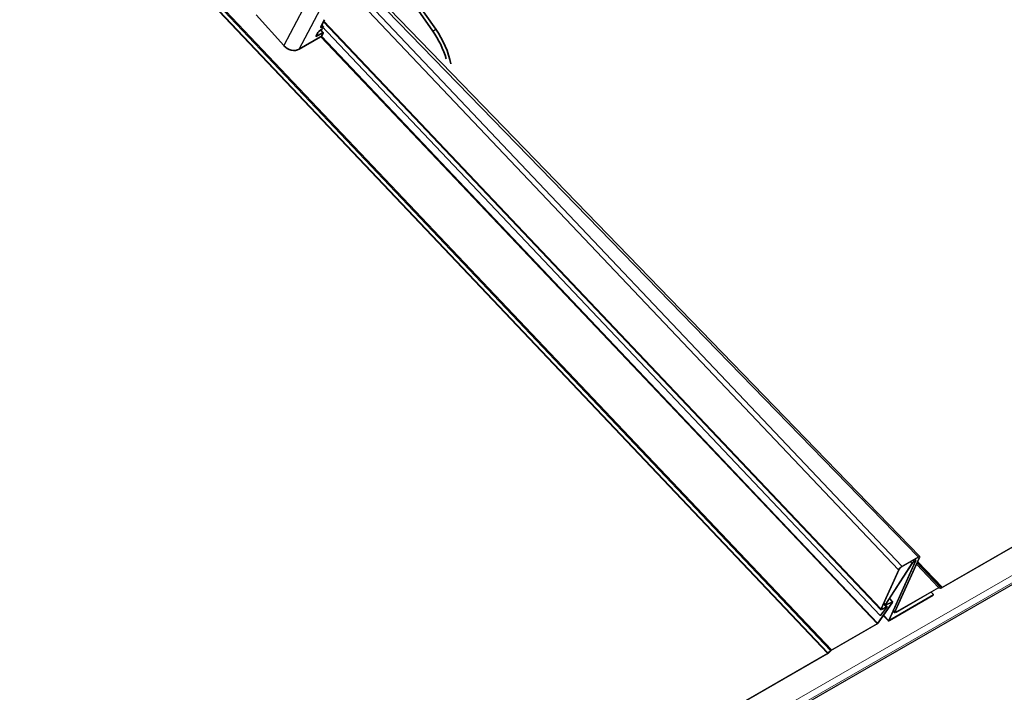
# Model space of a CAD drawing. Units: millimetres. Extents: x 46749 to 50949, y 22306 to 25276.
# Drawn here: x 48040 to 48268, y 23058 to 23214 of the extents above; entities that cross this region are included whole.
import ezdxf

# ---------------------------------------------------------------- set-up
doc = ezdxf.new("R2010")
doc.units = ezdxf.units.MM
doc.layers.add('Visible', color=7, linetype='Continuous', lineweight=35, true_color=0x22346e)
doc.layers.add('Visible Narrow', color=7, linetype='Continuous', lineweight=25, true_color=0x22346e)
doc.layers.add('ВИД', color=253, linetype='Continuous', lineweight=15)

msp = doc.modelspace()

# ---------------------------------------------------------------- linework, layer by layer
at = {"layer": 'Visible', "extrusion": (-0.707107, -0.407196, 0.578093)}
for p, q in [((48136.44, 23211.63), (48093, 23273.73)), ((48135.74, 23211.23), (48092.3, 23273.32)), ((48101.24, 23207.84), (48094.84, 23214.97)), ((48109.83, 23212.17), (48110.71, 23213.85)), ((48110.37, 23212.15), (48109.86, 23212.08)), ((48110.42, 23212.14), (48110.04, 23212.56)), ((48109.77, 23209.86), (48104.83, 23207.02)), ((48108.72, 23210.05), (48109.16, 23210.89)), ((48108.86, 23210), (48110.27, 23210.81)), ((48109.36, 23211.12), (48110.2, 23211.82)), ((48109.82, 23211.51), (48110.42, 23210.84)), ((48110.4, 23210.76), (48110.1, 23210.19))]:
    msp.add_line(p, q, dxfattribs=at)
at = {"layer": 'Visible'}
for centre, major_axis, ratio, start_param, end_param in [((48110.07, 23212.31), (0.248, 0.222), 0.280561, 2.495235, 3.542432), ((48108.95, 23210.19), (0.248, 0.222), 0.280561, 2.495235, 4.066031), ((48109.39, 23211.02), (0.248, 0.222), 0.280561, 1.448037, 2.495235), ((48130.15, 23205.69), (-6.64, 11.54), 0.578093, 4.316092, 4.863761), ((48103.12, 23208.92), (-2.36, 1.24), 0.766221, 1.118961, 2.689757)]:
    msp.add_ellipse(centre, major_axis=major_axis, ratio=ratio, start_param=start_param, end_param=end_param, dxfattribs=at)
at = {"layer": 'Visible', "extrusion": (-2.38273e-16, 2.65674e-16, -1)}
msp.add_ellipse((48110.17, 23211.92), major_axis=(0.248, 0.222), ratio=0.280561, start_param=-0.40084, end_param=1.693556, dxfattribs=at)
at = {"layer": 'Visible', "extrusion": (-5.48318e-17, 6.11374e-17, -1)}
msp.add_ellipse((48109.87, 23210.05), major_axis=(0.248, 0.222), ratio=0.280561, start_param=0.646358, end_param=2.217154, dxfattribs=at)
at = {"layer": 'Visible', "extrusion": (-9.42839e-17, 1.05127e-16, -1)}
msp.add_ellipse((48110.17, 23210.62), major_axis=(0.248, 0.222), ratio=0.280561, start_param=-0.924438, end_param=0.646358, dxfattribs=at)
at = {"layer": 'Visible', "extrusion": (-2.31706e-16, 1.55059e-16, -1)}
msp.add_ellipse((48130.85, 23206.1), major_axis=(-6.64, 11.54), ratio=0.578093, start_param=1.419424, end_param=2.096616, dxfattribs=at)
at = {"layer": 'Visible Narrow', "extrusion": (-0.707107, -0.407196, 0.578093)}
for p, q in [((48109.69, 23223.93), (48101.24, 23207.84)), ((48104.83, 23207.02), (48113.28, 23223.11)), ((48109.86, 23212.08), (48109.82, 23212.13)), ((48110.03, 23212.54), (48110.37, 23212.15)), ((48108.86, 23210), (48108.75, 23210.11)), ((48109.72, 23211.42), (48110.27, 23210.81)), ((48135.74, 23211.23), (48136.44, 23211.63))]:
    msp.add_line(p, q, dxfattribs=at)
at = {"layer": 'ВИД', "extrusion": (-0.707107, -0.407196, 0.578093)}
for p, q in [((48050, 23255.37), (48227.8, 23067.84)), ((48050.24, 23255.51), (48228.02, 23068)), ((48049.22, 23254.92), (48227.14, 23067.25)), ((48049.29, 23254.96), (48227.2, 23067.3)), ((48117.36, 23224), (48248.13, 23089.53)), ((48117.68, 23224.62), (48248.51, 23089.6)), ((48115.45, 23221.61), (48243.53, 23086.51)), ((48116.25, 23222.49), (48244.36, 23087.36)), ((48109.95, 23212.39), (48239.3, 23075.96)), ((48110.46, 23213.36), (48239.46, 23077.29)), ((48110.54, 23213.53), (48239.48, 23077.53)), ((48109.84, 23209.91), (48238.61, 23074.1)), ((48109.97, 23210.02), (48238.73, 23074.21)), ((48253.54, 23082.3), (48449.66, 23195.23)), ((48253.64, 23082.52), (48449.76, 23195.45)), ((48248.24, 23089.22), (48242.66, 23076.85)), ((48248.5, 23089.37), (48242.91, 23077)), ((48244.26, 23087.14), (48248.03, 23089.31)), ((48244.36, 23087.36), (48248.13, 23089.53)), ((48247.21, 23088.84), (48247.39, 23088.66)), ((48247.39, 23088.94), (48247.62, 23088.71)), ((48248.13, 23089.53), (48248.03, 23089.31)), ((48248.11, 23089.35), (48248.24, 23089.22)), ((48248.5, 23089.37), (48248.24, 23089.22)), ((48239.48, 23077.53), (48243.53, 23086.51)), ((48239.74, 23077.68), (48243.79, 23086.66)), ((48240.53, 23078.59), (48246.64, 23088.06)), ((48240.75, 23078.68), (48246.87, 23088.15)), ((48247.35, 23088.41), (48241.23, 23074.84)), ((48247.61, 23088.56), (48241.49, 23074.99)), ((48243.53, 23086.51), (48243.79, 23086.66)), ((48244.36, 23087.36), (48244.26, 23087.14)), ((48246.36, 23088.35), (48246.64, 23088.06)), ((48246.64, 23088.06), (48246.87, 23088.15)), ((48246.93, 23088.67), (48247.1, 23088.49)), ((48247.1, 23088.49), (48247, 23088.27)), ((48247, 23088.27), (48247.29, 23088.44)), ((48247.1, 23088.49), (48247.39, 23088.66)), ((48247.39, 23088.66), (48247.29, 23088.44)), ((48247.31, 23088.45), (48247.35, 23088.41)), ((48247.61, 23088.56), (48247.35, 23088.41)), ((48247.78, 23087.79), (48252.81, 23082.48)), ((48247.93, 23088.11), (48253.17, 23082.58)), ((48247.98, 23088.22), (48253.44, 23082.46)), ((48248.06, 23088.4), (48253.64, 23082.52)), ((48243.03, 23076.68), (48252.71, 23082.26)), ((48243.12, 23076.9), (48252.81, 23082.48)), ((48252.81, 23082.48), (48252.71, 23082.26)), ((48253.17, 23082.58), (48252.92, 23082.32)), ((48252.92, 23082.32), (48253.18, 23082.2)), ((48253.17, 23082.58), (48253.44, 23082.46)), ((48253.44, 23082.46), (48253.18, 23082.2)), ((48253.64, 23082.52), (48253.54, 23082.3)), ((48241.45, 23074.75), (48251.57, 23080.57)), ((48241.49, 23079.81), (48242.12, 23079.14)), ((48241.55, 23074.96), (48251.67, 23080.79)), ((48241.55, 23079.91), (48242.27, 23079.14)), ((48251.14, 23081.36), (48251.67, 23080.79)), ((48251.67, 23080.79), (48251.57, 23080.57)), ((48238.73, 23074.21), (48241.98, 23078.82)), ((48238.94, 23074.28), (48242.19, 23078.88)), ((48239.3, 23075.96), (48240.62, 23077.67)), ((48239.48, 23076), (48240.81, 23077.71)), ((48239.48, 23077.53), (48239.74, 23077.68)), ((48239.78, 23077.77), (48239.95, 23077.58)), ((48240.57, 23077.78), (48239.85, 23077.37)), ((48239.85, 23077.37), (48239.95, 23077.58)), ((48240.67, 23078), (48239.95, 23077.58)), ((48240.14, 23078.56), (48240.67, 23078)), ((48240.18, 23078.67), (48240.47, 23078.36)), ((48240.27, 23078.86), (48240.53, 23078.59)), ((48240.53, 23078.59), (48240.75, 23078.68)), ((48240.54, 23077.76), (48240.62, 23077.67)), ((48240.57, 23077.78), (48240.67, 23078)), ((48241.96, 23078.89), (48240.62, 23078.36)), ((48240.62, 23078.36), (48240.78, 23078.61)), ((48240.62, 23077.67), (48240.81, 23077.71)), ((48240.63, 23078.37), (48240.93, 23078.05)), ((48240.74, 23078.66), (48240.78, 23078.61)), ((48242.12, 23079.14), (48240.78, 23078.61)), ((48241.92, 23078.88), (48241.98, 23078.82)), ((48241.96, 23078.89), (48242.12, 23079.14)), ((48241.98, 23078.82), (48242.19, 23078.88)), ((48239.3, 23075.96), (48239.48, 23076)), ((48240.08, 23075.9), (48241.22, 23074.7)), ((48240.15, 23075.99), (48241.23, 23074.84)), ((48242.35, 23076.91), (48242.64, 23076.61)), ((48242.43, 23077.08), (48242.66, 23076.85)), ((48242.91, 23077), (48242.66, 23076.85)), ((48242.95, 23077.08), (48243.12, 23076.9)), ((48243.12, 23076.9), (48243.03, 23076.68)), ((48227.92, 23067.78), (48238.51, 23073.88)), ((48228.02, 23068), (48238.61, 23074.1)), ((48238.61, 23074.1), (48238.51, 23073.88)), ((48238.73, 23074.21), (48238.94, 23074.28)), ((48241.49, 23074.99), (48241.23, 23074.84)), ((48241.55, 23074.96), (48241.45, 23074.75)), ((48241.5, 23075.02), (48241.55, 23074.96)), ((48030.92, 22954.1), (48227.04, 23067.04)), ((48031.02, 22954.32), (48227.14, 23067.25)), ((48227.14, 23067.25), (48227.04, 23067.04)), ((48227.2, 23067.3), (48227.8, 23067.84)), ((48227.2, 23067.3), (48227.26, 23067.2)), ((48227.26, 23067.2), (48227.85, 23067.73)), ((48227.8, 23067.84), (48227.85, 23067.73)), ((48228.02, 23068), (48227.92, 23067.78))]:
    msp.add_line(p, q, dxfattribs=at)
at = {"layer": 'ВИД'}
for points in [[(47566.77, 22680.35, 0), (48297.06, 23100.9, 0), (48483.5, 23208.27, 0)], [(48484.72, 23206.77, 0), (48298.46, 23099.51, 0), (47566.86, 22678.2, 0)], [(47567.04, 22678.43, 0), (48298.38, 23099.58, 0), (48484.67, 23206.86, 0)], [(48484.5, 23207.15, 0), (48298.13, 23099.83, 0), (47567.23, 22678.93, 0)]]:
    msp.add_polyline3d(points, dxfattribs=at)
at = {"layer": 'ВИД', "extrusion": (-9.9858e-17, 1.05327e-16, -1)}
for centre, major_axis, start_param, end_param in [((48247.9, 23089.02), (0.35, 0.332), -0.916213, 0.654583), ((48244.13, 23086.85), (0.35, 0.332), 3.796176, 5.366972), ((48252.58, 23081.97), (0.616, 0.584), -0.916213, -0.130813), ((48240.08, 23077.87), (0.35, 0.332), 2.22538, 3.796176), ((48240.85, 23078.72), (0.109, 0.103), 2.481531, 4.052327)]:
    msp.add_ellipse(centre, major_axis=major_axis, ratio=0.313716, start_param=start_param, end_param=end_param, dxfattribs=at)
at = {"layer": 'ВИД', "extrusion": (-1.99716e-16, 2.10654e-16, -1)}
for centre, start_param, end_param in [((48247.9, 23089.02), -0.916213, 0.654583), ((48240.08, 23077.87), 2.22538, 3.796176)]:
    msp.add_ellipse(centre, major_axis=(0.616, 0.584), ratio=0.313716, start_param=start_param, end_param=end_param, dxfattribs=at)
at = {"layer": 'ВИД', "extrusion": (-2.47052e-16, 2.60583e-16, -1)}
msp.add_ellipse((48244.13, 23086.85), major_axis=(0.616, 0.584), ratio=0.313716, start_param=3.796176, end_param=5.366972, dxfattribs=at)
at = {"layer": 'ВИД', "extrusion": (-1.97123e-16, 2.0792e-16, -1)}
msp.add_ellipse((48246.96, 23088.18), major_axis=(0.374, 0.355), ratio=0.313716, start_param=4.052327, end_param=5.366972, dxfattribs=at)
at = {"layer": 'ВИД', "extrusion": (0, 0, -1)}
msp.add_ellipse((48246.96, 23088.18), major_axis=(0.109, 0.103), ratio=0.313716, start_param=4.052327, end_param=5.366972, dxfattribs=at)
at = {"layer": 'ВИД', "extrusion": (-1.94531e-16, 2.05185e-16, -1)}
msp.add_ellipse((48247.25, 23088.35), major_axis=(0.109, 0.103), ratio=0.313716, start_param=-0.916213, end_param=0.654583, dxfattribs=at)
at = {"layer": 'ВИД', "extrusion": (-4.73364e-17, 4.9929e-17, -1)}
msp.add_ellipse((48247.25, 23088.35), major_axis=(0.374, 0.355), ratio=0.313716, start_param=-0.916213, end_param=0.654583, dxfattribs=at)
at = {"layer": 'ВИД', "extrusion": (-3.41725e-16, 3.60441e-16, -1)}
msp.add_ellipse((48252.58, 23081.97), major_axis=(0.35, 0.332), ratio=0.313716, start_param=-0.916213, end_param=-0.130813, dxfattribs=at)
at = {"layer": 'ВИД'}
for centre, major_axis, ratio, start_param, end_param in [((48253.77, 23082.8), (0.616, 0.584), 0.313716, 3.272405, 4.057806), ((48253.77, 23082.8), (0.35, 0.332), 0.313716, 3.272405, 4.057806), ((48240.51, 23077.65), (0.157, 0.149), 0.313716, -1.118231, 0.916213), ((48240.51, 23077.65), (0.423, 0.401), 0.313716, -1.118231, 0.916213), ((48241.9, 23078.79), (0.109, 0.103), 0.313716, -1.003013, 0.660062), ((48241.9, 23078.79), (0.374, 0.355), 0.313716, -1.003013, 0.660062), ((48243.26, 23077.19), (0.616, 0.584), 0.313716, 2.487009, 4.057806), ((48243.26, 23077.19), (0.35, 0.332), 0.313716, 2.487009, 4.057806), ((48238.65, 23074.19), (0.374, 0.355), 0.313716, 4.057806, 5.280173), ((48238.65, 23074.19), (0.109, 0.103), 0.313716, 4.057806, 5.280173), ((48241.59, 23075.05), (0.374, 0.355), 0.313716, 2.487009, 4.057806), ((48241.59, 23075.05), (0.109, 0.103), 0.313716, 2.487009, 4.057806), ((48227.18, 23067.34), (0.374, 0.355), 0.313716, 4.057806, 4.626736), ((48227.18, 23067.34), (0.106, 0.106), 0.314835, 4.017905, 4.61742)]:
    msp.add_ellipse(centre, major_axis=major_axis, ratio=ratio, start_param=start_param, end_param=end_param, dxfattribs=at)
at = {"layer": 'ВИД', "extrusion": (-5.25216e-17, 5.53982e-17, -1)}
msp.add_ellipse((48240.85, 23078.72), major_axis=(0.374, 0.355), ratio=0.313716, start_param=2.481531, end_param=4.052327, dxfattribs=at)
at = {"layer": 'ВИД', "extrusion": (-9.72654e-17, 1.02593e-16, -1)}
msp.add_ellipse((48227.88, 23067.69), major_axis=(0.374, 0.355), ratio=0.313716, start_param=-1.485144, end_param=-0.916213, dxfattribs=at)
at = {"layer": 'ВИД', "extrusion": (5e-17, -5e-17, -1)}
msp.add_ellipse((48227.88, 23067.69), major_axis=(0.106, 0.106), ratio=0.314835, start_param=-1.475827, end_param=-0.876312, dxfattribs=at)

doc.saveas('drawing.dxf')
